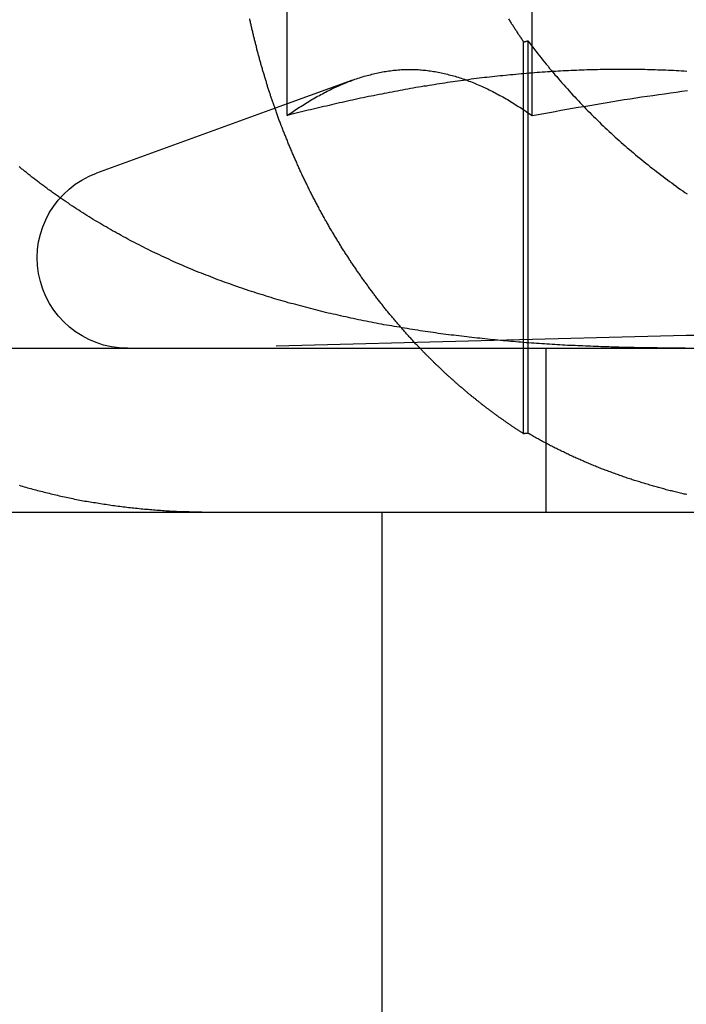
# Model space of a CAD drawing. Extents: x 807 to 952, y 357 to 723.
# Drawn here: x 918 to 922, y 649 to 655 of the extents above; entities that cross this region are included whole.
import ezdxf

# ---------------------------------------------------------------- set-up
doc = ezdxf.new("R2010")
doc.units = 0
doc.header["$LTSCALE"] = 10
doc.linetypes.add('VERDECKT', pattern=[0.375, 0.25, -0.125])
doc.layers.get('0').update_dxf_attribs({"linetype": 'CONTINUOUS'})
doc.layers.add('STEMPEL', color=3, linetype='CONTINUOUS')

# ---------------------------------------------------------------- blocks, each defined once
blk = doc.blocks.new('A$C51FDF5DD')
at = {"extrusion": (0, 1, -2e-16)}
for p, q in [((821.1495, 157.2486), (821.1495, 162.2234)), ((821.1495, 157.3202), (819.9881, 156.8975)), ((708.2643, 155.8306), (853.2643, 155.8306)), ((708.2643, 154.8306), (853.2643, 154.8306)), ((821.7263, 154.8306), (821.7263, 139.8306))]:
    blk.add_line(p, q, dxfattribs=at)
at = {"color": 1, "linetype": 'VERDECKT', "extrusion": (0, 1, -2e-16)}
for p, q in [((822.6438, 157.2486), (822.6438, 162.2234)), ((822.5913, 155.309), (822.5913, 157.6979)), ((822.6182, 155.312), (822.6182, 157.7047)), ((821.5481, 157.4652), (821.1495, 157.3202)), ((823.583, 155.9081), (820.6263, 155.8306)), ((828.9489, 155.9081), (823.583, 155.9081)), ((822.7263, 155.8306), (822.7263, 154.8306))]:
    blk.add_line(p, q, dxfattribs=at)
at = {"color": 1}
for points in [[(822.5, 157.838, 0), (822.503, 157.833, 0), (822.506, 157.828, 0), (822.509, 157.823, 0), (822.512, 157.818, 0), (822.515, 157.813, 0), (822.518, 157.808, 0), (822.522, 157.804, 0), (822.525, 157.799, 0), (822.528, 157.794, 0), (822.531, 157.789, 0), (822.534, 157.784, 0), (822.537, 157.779, 0), (822.54, 157.774, 0), (822.544, 157.77, 0), (822.547, 157.765, 0), (822.55, 157.76, 0), (822.553, 157.755, 0), (822.556, 157.75, 0), (822.559, 157.746, 0), (822.563, 157.741, 0), (822.566, 157.736, 0), (822.569, 157.731, 0), (822.572, 157.726, 0), (822.575, 157.722, 0), (822.578, 157.717, 0), (822.582, 157.712, 0), (822.585, 157.707, 0), (822.588, 157.703, 0), (822.591, 157.698, 0)], [(822.591, 157.698, 0), (822.591, 157.698, 0), (822.592, 157.698, 0), (822.592, 157.698, 0), (822.592, 157.698, 0), (822.592, 157.698, 0), (822.593, 157.698, 0), (822.593, 157.698, 0), (822.593, 157.698, 0), (822.593, 157.698, 0), (822.593, 157.698, 0), (822.594, 157.698, 0), (822.594, 157.699, 0), (822.594, 157.699, 0), (822.594, 157.699, 0), (822.594, 157.699, 0), (822.595, 157.699, 0), (822.595, 157.699, 0), (822.595, 157.699, 0), (822.595, 157.699, 0), (822.596, 157.699, 0), (822.596, 157.699, 0), (822.596, 157.699, 0), (822.596, 157.699, 0), (822.596, 157.699, 0), (822.597, 157.699, 0), (822.597, 157.699, 0), (822.597, 157.699, 0), (822.597, 157.699, 0), (822.597, 157.699, 0), (822.598, 157.7, 0), (822.598, 157.7, 0), (822.598, 157.7, 0), (822.598, 157.7, 0), (822.598, 157.7, 0), (822.599, 157.7, 0), (822.599, 157.7, 0), (822.599, 157.7, 0), (822.599, 157.7, 0), (822.6, 157.7, 0), (822.6, 157.7, 0), (822.6, 157.7, 0), (822.6, 157.7, 0), (822.6, 157.7, 0), (822.601, 157.7, 0), (822.601, 157.7, 0), (822.601, 157.7, 0), (822.601, 157.7, 0), (822.601, 157.7, 0), (822.602, 157.701, 0), (822.602, 157.701, 0), (822.602, 157.701, 0), (822.602, 157.701, 0), (822.603, 157.701, 0), (822.603, 157.701, 0), (822.603, 157.701, 0), (822.603, 157.701, 0), (822.603, 157.701, 0), (822.604, 157.701, 0), (822.604, 157.701, 0), (822.604, 157.701, 0), (822.604, 157.701, 0), (822.604, 157.701, 0), (822.605, 157.701, 0), (822.605, 157.701, 0), (822.605, 157.701, 0), (822.605, 157.701, 0), (822.605, 157.701, 0), (822.606, 157.702, 0), (822.606, 157.702, 0), (822.606, 157.702, 0), (822.606, 157.702, 0), (822.607, 157.702, 0), (822.607, 157.702, 0), (822.607, 157.702, 0), (822.607, 157.702, 0), (822.607, 157.702, 0), (822.608, 157.702, 0), (822.608, 157.702, 0), (822.608, 157.702, 0), (822.608, 157.702, 0), (822.608, 157.702, 0), (822.609, 157.702, 0), (822.609, 157.702, 0), (822.609, 157.702, 0), (822.609, 157.702, 0), (822.61, 157.703, 0), (822.61, 157.703, 0), (822.61, 157.703, 0), (822.61, 157.703, 0), (822.61, 157.703, 0), (822.611, 157.703, 0), (822.611, 157.703, 0), (822.611, 157.703, 0), (822.611, 157.703, 0), (822.611, 157.703, 0), (822.612, 157.703, 0), (822.612, 157.703, 0), (822.612, 157.703, 0), (822.612, 157.703, 0), (822.613, 157.703, 0), (822.613, 157.703, 0), (822.613, 157.703, 0), (822.613, 157.703, 0), (822.613, 157.703, 0), (822.614, 157.704, 0), (822.614, 157.704, 0), (822.614, 157.704, 0), (822.614, 157.704, 0), (822.614, 157.704, 0), (822.615, 157.704, 0), (822.615, 157.704, 0), (822.615, 157.704, 0), (822.615, 157.704, 0), (822.615, 157.704, 0), (822.616, 157.704, 0), (822.616, 157.704, 0), (822.616, 157.704, 0), (822.616, 157.704, 0), (822.617, 157.704, 0), (822.617, 157.704, 0), (822.617, 157.704, 0), (822.617, 157.704, 0), (822.617, 157.704, 0), (822.618, 157.705, 0), (822.618, 157.705, 0), (822.618, 157.705, 0), (822.618, 157.705, 0)], [(822.618, 157.705, 0), (822.628, 157.692, 0), (822.638, 157.678, 0), (822.648, 157.665, 0), (822.658, 157.652, 0), (822.668, 157.639, 0), (822.678, 157.626, 0), (822.688, 157.613, 0), (822.698, 157.6, 0), (822.709, 157.587, 0), (822.719, 157.575, 0), (822.729, 157.562, 0), (822.74, 157.549, 0), (822.75, 157.536, 0), (822.761, 157.524, 0), (822.771, 157.511, 0), (822.782, 157.498, 0), (822.793, 157.486, 0), (822.804, 157.473, 0), (822.814, 157.461, 0), (822.825, 157.448, 0), (822.836, 157.436, 0), (822.847, 157.423, 0), (822.858, 157.411, 0), (822.869, 157.399, 0), (822.88, 157.387, 0), (822.891, 157.374, 0), (822.903, 157.362, 0), (822.914, 157.35, 0), (822.925, 157.338, 0), (822.937, 157.326, 0), (822.948, 157.314, 0), (822.96, 157.302, 0), (822.971, 157.29, 0), (822.983, 157.278, 0), (822.994, 157.267, 0), (823.006, 157.255, 0), (823.018, 157.243, 0), (823.029, 157.232, 0), (823.041, 157.22, 0), (823.053, 157.209, 0), (823.065, 157.197, 0), (823.077, 157.186, 0), (823.089, 157.174, 0), (823.101, 157.163, 0), (823.113, 157.152, 0), (823.125, 157.141, 0), (823.137, 157.129, 0), (823.149, 157.118, 0), (823.161, 157.107, 0), (823.174, 157.096, 0), (823.186, 157.085, 0), (823.198, 157.074, 0), (823.211, 157.064, 0), (823.223, 157.053, 0), (823.236, 157.042, 0), (823.248, 157.031, 0), (823.261, 157.021, 0), (823.273, 157.01, 0), (823.286, 157, 0), (823.299, 156.989, 0), (823.311, 156.979, 0), (823.324, 156.968, 0), (823.337, 156.958, 0), (823.35, 156.948, 0), (823.363, 156.937, 0), (823.376, 156.927, 0), (823.389, 156.917, 0), (823.402, 156.907, 0), (823.415, 156.897, 0), (823.428, 156.887, 0), (823.441, 156.877, 0), (823.454, 156.867, 0), (823.468, 156.857, 0), (823.481, 156.847, 0), (823.494, 156.838, 0), (823.508, 156.828, 0), (823.521, 156.818, 0), (823.534, 156.809, 0), (823.548, 156.799, 0), (823.562, 156.79, 0), (823.575, 156.78, 0), (823.589, 156.771, 0)], [(823.586, 157.518, 0), (823.57, 157.519, 0), (823.554, 157.52, 0), (823.538, 157.521, 0), (823.522, 157.522, 0), (823.506, 157.523, 0), (823.49, 157.523, 0), (823.474, 157.524, 0), (823.458, 157.525, 0), (823.442, 157.525, 0), (823.426, 157.526, 0), (823.41, 157.526, 0), (823.394, 157.527, 0), (823.378, 157.527, 0), (823.362, 157.528, 0), (823.346, 157.528, 0), (823.33, 157.529, 0), (823.314, 157.529, 0), (823.298, 157.529, 0), (823.282, 157.529, 0), (823.266, 157.53, 0), (823.25, 157.53, 0), (823.234, 157.53, 0), (823.218, 157.53, 0), (823.202, 157.53, 0), (823.186, 157.53, 0), (823.17, 157.53, 0), (823.154, 157.53, 0), (823.138, 157.53, 0), (823.122, 157.53, 0), (823.106, 157.53, 0), (823.09, 157.529, 0), (823.074, 157.529, 0), (823.058, 157.529, 0), (823.042, 157.528, 0), (823.026, 157.528, 0), (823.01, 157.528, 0), (822.993, 157.527, 0), (822.977, 157.527, 0), (822.961, 157.526, 0), (822.945, 157.526, 0), (822.929, 157.525, 0), (822.913, 157.524, 0), (822.897, 157.524, 0), (822.881, 157.523, 0), (822.865, 157.522, 0), (822.849, 157.522, 0), (822.833, 157.521, 0), (822.817, 157.52, 0), (822.801, 157.519, 0), (822.785, 157.518, 0), (822.769, 157.517, 0), (822.753, 157.516, 0), (822.737, 157.515, 0), (822.721, 157.514, 0), (822.705, 157.513, 0), (822.689, 157.512, 0), (822.673, 157.511, 0), (822.657, 157.509, 0), (822.641, 157.508, 0), (822.625, 157.507, 0), (822.609, 157.506, 0), (822.593, 157.504, 0), (822.577, 157.503, 0), (822.561, 157.501, 0), (822.544, 157.5, 0), (822.528, 157.498, 0), (822.512, 157.497, 0), (822.496, 157.495, 0), (822.48, 157.494, 0), (822.464, 157.492, 0), (822.448, 157.49, 0), (822.432, 157.489, 0), (822.416, 157.487, 0), (822.4, 157.485, 0), (822.384, 157.483, 0), (822.368, 157.481, 0), (822.352, 157.48, 0), (822.336, 157.478, 0), (822.32, 157.476, 0), (822.304, 157.474, 0), (822.288, 157.472, 0), (822.272, 157.47, 0), (822.256, 157.467, 0), (822.24, 157.465, 0), (822.224, 157.463, 0), (822.207, 157.461, 0), (822.191, 157.459, 0), (822.175, 157.457, 0), (822.159, 157.454, 0), (822.143, 157.452, 0), (822.127, 157.45, 0), (822.111, 157.447, 0), (822.095, 157.445, 0), (822.079, 157.442, 0), (822.063, 157.44, 0), (822.047, 157.437, 0), (822.031, 157.435, 0), (822.015, 157.432, 0), (821.999, 157.429, 0), (821.983, 157.427, 0), (821.967, 157.424, 0), (821.95, 157.421, 0), (821.934, 157.419, 0), (821.918, 157.416, 0), (821.902, 157.413, 0), (821.886, 157.41, 0), (821.87, 157.407, 0), (821.854, 157.404, 0), (821.838, 157.401, 0), (821.822, 157.398, 0), (821.806, 157.395, 0), (821.79, 157.392, 0), (821.774, 157.389, 0), (821.758, 157.386, 0), (821.742, 157.383, 0), (821.726, 157.38, 0), (821.71, 157.377, 0), (821.693, 157.374, 0), (821.677, 157.37, 0), (821.661, 157.367, 0), (821.645, 157.364, 0), (821.629, 157.36, 0), (821.613, 157.357, 0), (821.597, 157.354, 0), (821.581, 157.35, 0), (821.565, 157.347, 0), (821.549, 157.343, 0), (821.533, 157.34, 0), (821.517, 157.336, 0), (821.501, 157.333, 0), (821.485, 157.329, 0), (821.469, 157.326, 0), (821.453, 157.322, 0), (821.437, 157.318, 0), (821.421, 157.315, 0), (821.405, 157.311, 0), (821.389, 157.307, 0), (821.373, 157.304, 0), (821.357, 157.3, 0), (821.341, 157.296, 0), (821.325, 157.292, 0), (821.309, 157.288, 0), (821.293, 157.284, 0), (821.277, 157.281, 0), (821.261, 157.277, 0), (821.245, 157.273, 0), (821.229, 157.269, 0), (821.213, 157.265, 0), (821.197, 157.261, 0), (821.181, 157.257, 0), (821.165, 157.253, 0), (821.149, 157.249, 0)], [(821.149, 157.249, 0), (821.159, 157.255, 0), (821.168, 157.262, 0), (821.178, 157.268, 0), (821.187, 157.274, 0), (821.196, 157.281, 0), (821.206, 157.287, 0), (821.215, 157.293, 0), (821.225, 157.299, 0), (821.234, 157.305, 0), (821.243, 157.311, 0), (821.253, 157.317, 0), (821.262, 157.323, 0), (821.272, 157.329, 0), (821.281, 157.334, 0), (821.29, 157.34, 0), (821.3, 157.346, 0), (821.309, 157.351, 0), (821.319, 157.356, 0), (821.328, 157.362, 0), (821.337, 157.367, 0), (821.347, 157.372, 0), (821.356, 157.377, 0), (821.366, 157.382, 0), (821.375, 157.387, 0), (821.384, 157.392, 0), (821.394, 157.397, 0), (821.403, 157.402, 0), (821.413, 157.406, 0), (821.422, 157.411, 0), (821.431, 157.415, 0), (821.441, 157.42, 0), (821.45, 157.424, 0), (821.46, 157.428, 0), (821.469, 157.433, 0), (821.478, 157.437, 0), (821.488, 157.441, 0), (821.497, 157.445, 0), (821.507, 157.448, 0), (821.516, 157.452, 0), (821.525, 157.456, 0), (821.535, 157.459, 0), (821.544, 157.463, 0), (821.554, 157.466, 0), (821.563, 157.47, 0), (821.572, 157.473, 0), (821.582, 157.476, 0), (821.591, 157.479, 0), (821.601, 157.482, 0), (821.61, 157.485, 0), (821.619, 157.488, 0), (821.629, 157.491, 0), (821.638, 157.493, 0), (821.648, 157.496, 0), (821.657, 157.498, 0), (821.666, 157.501, 0), (821.676, 157.503, 0), (821.685, 157.505, 0), (821.695, 157.507, 0), (821.704, 157.51, 0), (821.713, 157.511, 0), (821.723, 157.513, 0), (821.732, 157.515, 0), (821.742, 157.517, 0), (821.751, 157.518, 0), (821.76, 157.52, 0), (821.77, 157.521, 0), (821.779, 157.522, 0), (821.789, 157.524, 0), (821.798, 157.525, 0), (821.807, 157.526, 0), (821.817, 157.526, 0), (821.826, 157.527, 0), (821.836, 157.528, 0), (821.845, 157.529, 0), (821.854, 157.529, 0), (821.864, 157.529, 0), (821.873, 157.53, 0), (821.883, 157.53, 0), (821.892, 157.53, 0), (821.901, 157.53, 0), (821.911, 157.53, 0), (821.92, 157.53, 0), (821.93, 157.529, 0), (821.939, 157.529, 0), (821.948, 157.529, 0), (821.958, 157.528, 0), (821.967, 157.527, 0), (821.977, 157.526, 0), (821.986, 157.526, 0), (821.995, 157.525, 0), (822.005, 157.524, 0), (822.014, 157.522, 0), (822.024, 157.521, 0), (822.033, 157.52, 0), (822.042, 157.518, 0), (822.052, 157.517, 0), (822.061, 157.515, 0), (822.07, 157.513, 0), (822.08, 157.511, 0), (822.089, 157.51, 0), (822.099, 157.507, 0), (822.108, 157.505, 0), (822.117, 157.503, 0), (822.127, 157.501, 0), (822.136, 157.498, 0), (822.146, 157.496, 0), (822.155, 157.493, 0), (822.164, 157.491, 0), (822.174, 157.488, 0), (822.183, 157.485, 0), (822.193, 157.482, 0), (822.202, 157.479, 0), (822.211, 157.476, 0), (822.221, 157.473, 0), (822.23, 157.47, 0), (822.24, 157.466, 0), (822.249, 157.463, 0), (822.258, 157.459, 0), (822.268, 157.456, 0), (822.277, 157.452, 0), (822.287, 157.448, 0), (822.296, 157.445, 0), (822.305, 157.441, 0), (822.315, 157.437, 0), (822.324, 157.433, 0), (822.334, 157.428, 0), (822.343, 157.424, 0), (822.352, 157.42, 0), (822.362, 157.415, 0), (822.371, 157.411, 0), (822.381, 157.406, 0), (822.39, 157.402, 0), (822.399, 157.397, 0), (822.409, 157.392, 0), (822.418, 157.387, 0), (822.428, 157.382, 0), (822.437, 157.377, 0), (822.446, 157.372, 0), (822.456, 157.367, 0), (822.465, 157.362, 0), (822.475, 157.356, 0), (822.484, 157.351, 0), (822.493, 157.346, 0), (822.503, 157.34, 0), (822.512, 157.334, 0), (822.522, 157.329, 0), (822.531, 157.323, 0), (822.54, 157.317, 0), (822.55, 157.311, 0), (822.559, 157.305, 0), (822.569, 157.299, 0), (822.578, 157.293, 0), (822.587, 157.287, 0), (822.597, 157.281, 0), (822.606, 157.274, 0), (822.616, 157.268, 0), (822.625, 157.262, 0), (822.634, 157.255, 0), (822.644, 157.249, 0)], [(821.149, 157.249, 0), (821.159, 157.255, 0), (821.168, 157.262, 0), (821.178, 157.268, 0), (821.187, 157.274, 0), (821.196, 157.281, 0), (821.206, 157.287, 0), (821.215, 157.293, 0), (821.225, 157.299, 0), (821.234, 157.305, 0), (821.243, 157.311, 0), (821.253, 157.317, 0), (821.262, 157.323, 0), (821.272, 157.329, 0), (821.281, 157.334, 0), (821.29, 157.34, 0), (821.3, 157.346, 0), (821.309, 157.351, 0), (821.319, 157.356, 0), (821.328, 157.362, 0), (821.337, 157.367, 0), (821.347, 157.372, 0), (821.356, 157.377, 0), (821.366, 157.382, 0), (821.375, 157.387, 0), (821.384, 157.392, 0), (821.394, 157.397, 0), (821.403, 157.402, 0), (821.413, 157.406, 0), (821.422, 157.411, 0), (821.431, 157.415, 0), (821.441, 157.42, 0), (821.45, 157.424, 0), (821.46, 157.428, 0), (821.469, 157.433, 0), (821.478, 157.437, 0), (821.488, 157.441, 0), (821.497, 157.445, 0), (821.507, 157.448, 0), (821.516, 157.452, 0), (821.525, 157.456, 0), (821.535, 157.459, 0), (821.544, 157.463, 0), (821.554, 157.466, 0), (821.563, 157.47, 0), (821.572, 157.473, 0), (821.582, 157.476, 0), (821.591, 157.479, 0), (821.601, 157.482, 0), (821.61, 157.485, 0), (821.619, 157.488, 0), (821.629, 157.491, 0), (821.638, 157.493, 0), (821.648, 157.496, 0), (821.657, 157.498, 0), (821.666, 157.501, 0), (821.676, 157.503, 0), (821.685, 157.505, 0), (821.695, 157.507, 0), (821.704, 157.51, 0), (821.713, 157.511, 0), (821.723, 157.513, 0), (821.732, 157.515, 0), (821.742, 157.517, 0), (821.751, 157.518, 0), (821.76, 157.52, 0), (821.77, 157.521, 0), (821.779, 157.522, 0), (821.789, 157.524, 0), (821.798, 157.525, 0), (821.807, 157.526, 0), (821.817, 157.526, 0), (821.826, 157.527, 0), (821.836, 157.528, 0), (821.845, 157.529, 0), (821.854, 157.529, 0), (821.864, 157.529, 0), (821.873, 157.53, 0), (821.883, 157.53, 0), (821.892, 157.53, 0), (821.901, 157.53, 0), (821.911, 157.53, 0), (821.92, 157.53, 0), (821.93, 157.529, 0), (821.939, 157.529, 0), (821.948, 157.529, 0), (821.958, 157.528, 0), (821.967, 157.527, 0), (821.977, 157.526, 0), (821.986, 157.526, 0), (821.995, 157.525, 0), (822.005, 157.524, 0), (822.014, 157.522, 0), (822.024, 157.521, 0), (822.033, 157.52, 0), (822.042, 157.518, 0), (822.052, 157.517, 0), (822.061, 157.515, 0), (822.07, 157.513, 0), (822.08, 157.511, 0), (822.089, 157.51, 0), (822.099, 157.507, 0), (822.108, 157.505, 0), (822.117, 157.503, 0), (822.127, 157.501, 0), (822.136, 157.498, 0), (822.146, 157.496, 0), (822.155, 157.493, 0), (822.164, 157.491, 0), (822.174, 157.488, 0), (822.183, 157.485, 0), (822.193, 157.482, 0), (822.202, 157.479, 0), (822.211, 157.476, 0), (822.221, 157.473, 0), (822.23, 157.47, 0), (822.24, 157.466, 0), (822.249, 157.463, 0), (822.258, 157.459, 0), (822.268, 157.456, 0), (822.277, 157.452, 0), (822.287, 157.448, 0), (822.296, 157.445, 0), (822.305, 157.441, 0), (822.315, 157.437, 0), (822.324, 157.433, 0), (822.334, 157.428, 0), (822.343, 157.424, 0), (822.352, 157.42, 0), (822.362, 157.415, 0), (822.371, 157.411, 0), (822.381, 157.406, 0), (822.39, 157.402, 0), (822.399, 157.397, 0), (822.409, 157.392, 0), (822.418, 157.387, 0), (822.428, 157.382, 0), (822.437, 157.377, 0), (822.446, 157.372, 0), (822.456, 157.367, 0), (822.465, 157.362, 0), (822.475, 157.356, 0), (822.484, 157.351, 0), (822.493, 157.346, 0), (822.503, 157.34, 0), (822.512, 157.334, 0), (822.522, 157.329, 0), (822.531, 157.323, 0), (822.54, 157.317, 0), (822.55, 157.311, 0), (822.559, 157.305, 0), (822.569, 157.299, 0), (822.578, 157.293, 0), (822.587, 157.287, 0), (822.597, 157.281, 0), (822.606, 157.274, 0), (822.616, 157.268, 0), (822.625, 157.262, 0), (822.634, 157.255, 0), (822.644, 157.249, 0)], [(822.644, 157.249, 0), (822.679, 157.255, 0), (822.714, 157.262, 0), (822.749, 157.268, 0), (822.784, 157.274, 0), (822.819, 157.281, 0), (822.854, 157.287, 0), (822.889, 157.293, 0), (822.924, 157.299, 0), (822.959, 157.305, 0), (822.995, 157.311, 0), (823.03, 157.317, 0), (823.065, 157.323, 0), (823.1, 157.329, 0), (823.135, 157.334, 0), (823.17, 157.34, 0), (823.205, 157.346, 0), (823.24, 157.351, 0), (823.275, 157.356, 0), (823.31, 157.362, 0), (823.345, 157.367, 0), (823.38, 157.372, 0), (823.415, 157.377, 0), (823.45, 157.382, 0), (823.486, 157.387, 0), (823.521, 157.392, 0), (823.556, 157.397, 0), (823.591, 157.402, 0)], [(822.644, 157.249, 0), (822.679, 157.255, 0), (822.714, 157.262, 0), (822.749, 157.268, 0), (822.784, 157.274, 0), (822.819, 157.281, 0), (822.854, 157.287, 0), (822.889, 157.293, 0), (822.924, 157.299, 0), (822.959, 157.305, 0), (822.995, 157.311, 0), (823.03, 157.317, 0), (823.065, 157.323, 0), (823.1, 157.329, 0), (823.135, 157.334, 0), (823.17, 157.34, 0), (823.205, 157.346, 0), (823.24, 157.351, 0), (823.275, 157.356, 0), (823.31, 157.362, 0), (823.345, 157.367, 0), (823.38, 157.372, 0), (823.415, 157.377, 0), (823.45, 157.382, 0), (823.486, 157.387, 0), (823.521, 157.392, 0), (823.556, 157.397, 0), (823.591, 157.402, 0)], [(821.946, 155.845, 0), (821.942, 155.849, 0), (821.937, 155.854, 0), (821.933, 155.858, 0), (821.929, 155.863, 0), (821.924, 155.868, 0), (821.92, 155.872, 0), (821.916, 155.877, 0), (821.911, 155.882, 0), (821.907, 155.886, 0), (821.903, 155.891, 0), (821.898, 155.896, 0), (821.894, 155.9, 0), (821.89, 155.905, 0), (821.886, 155.91, 0), (821.882, 155.914, 0), (821.877, 155.919, 0), (821.873, 155.924, 0), (821.869, 155.929, 0), (821.865, 155.933, 0), (821.861, 155.938, 0), (821.856, 155.943, 0), (821.852, 155.947, 0), (821.848, 155.952, 0), (821.844, 155.957, 0), (821.84, 155.961, 0), (821.836, 155.966, 0), (821.832, 155.971, 0), (821.828, 155.976, 0), (821.824, 155.98, 0), (821.82, 155.985, 0), (821.816, 155.99, 0), (821.812, 155.994, 0), (821.808, 155.999, 0), (821.804, 156.004, 0), (821.8, 156.009, 0), (821.796, 156.013, 0), (821.792, 156.018, 0), (821.788, 156.023, 0), (821.784, 156.028, 0), (821.78, 156.032, 0), (821.776, 156.037, 0), (821.772, 156.042, 0), (821.768, 156.047, 0), (821.764, 156.052, 0), (821.76, 156.056, 0), (821.756, 156.061, 0), (821.752, 156.066, 0), (821.748, 156.071, 0), (821.744, 156.076, 0), (821.74, 156.081, 0), (821.736, 156.086, 0), (821.733, 156.091, 0), (821.729, 156.096, 0), (821.725, 156.101, 0), (821.721, 156.106, 0), (821.717, 156.111, 0), (821.713, 156.116, 0), (821.709, 156.121, 0), (821.705, 156.126, 0), (821.701, 156.131, 0), (821.697, 156.136, 0), (821.693, 156.142, 0), (821.689, 156.147, 0), (821.685, 156.152, 0), (821.681, 156.157, 0), (821.678, 156.162, 0), (821.674, 156.167, 0), (821.67, 156.173, 0), (821.666, 156.178, 0), (821.662, 156.183, 0), (821.658, 156.188, 0), (821.654, 156.193, 0), (821.65, 156.199, 0), (821.646, 156.204, 0), (821.642, 156.209, 0), (821.639, 156.215, 0), (821.635, 156.22, 0), (821.631, 156.225, 0), (821.627, 156.231, 0), (821.623, 156.236, 0), (821.619, 156.241, 0), (821.615, 156.247, 0), (821.612, 156.252, 0), (821.608, 156.258, 0), (821.604, 156.263, 0), (821.6, 156.268, 0), (821.596, 156.274, 0), (821.592, 156.279, 0), (821.589, 156.285, 0), (821.585, 156.29, 0), (821.581, 156.296, 0), (821.577, 156.301, 0), (821.573, 156.307, 0), (821.57, 156.312, 0), (821.566, 156.318, 0), (821.562, 156.324, 0), (821.558, 156.329, 0), (821.554, 156.335, 0), (821.551, 156.34, 0), (821.547, 156.346, 0), (821.543, 156.351, 0), (821.539, 156.357, 0), (821.536, 156.363, 0), (821.532, 156.368, 0), (821.528, 156.374, 0), (821.525, 156.38, 0), (821.521, 156.385, 0), (821.517, 156.391, 0), (821.513, 156.397, 0), (821.51, 156.402, 0), (821.506, 156.408, 0), (821.502, 156.414, 0), (821.499, 156.42, 0), (821.495, 156.425, 0), (821.491, 156.431, 0), (821.488, 156.437, 0), (821.484, 156.443, 0), (821.48, 156.449, 0), (821.477, 156.454, 0), (821.473, 156.46, 0), (821.469, 156.466, 0), (821.466, 156.472, 0), (821.462, 156.478, 0), (821.459, 156.484, 0), (821.455, 156.489, 0), (821.452, 156.495, 0), (821.448, 156.501, 0), (821.444, 156.507, 0), (821.441, 156.513, 0), (821.437, 156.519, 0), (821.434, 156.525, 0), (821.43, 156.531, 0), (821.427, 156.537, 0), (821.423, 156.543, 0), (821.42, 156.548, 0), (821.416, 156.554, 0), (821.413, 156.56, 0), (821.409, 156.566, 0), (821.406, 156.572, 0), (821.402, 156.578, 0), (821.399, 156.584, 0), (821.395, 156.59, 0), (821.392, 156.596, 0), (821.389, 156.602, 0), (821.385, 156.608, 0), (821.382, 156.614, 0), (821.378, 156.621, 0), (821.375, 156.627, 0), (821.372, 156.633, 0), (821.368, 156.639, 0), (821.365, 156.645, 0), (821.362, 156.651, 0), (821.358, 156.657, 0), (821.355, 156.663, 0), (821.352, 156.669, 0), (821.348, 156.675, 0), (821.345, 156.681, 0), (821.342, 156.688, 0), (821.338, 156.694, 0), (821.335, 156.7, 0), (821.332, 156.706, 0), (821.329, 156.712, 0), (821.325, 156.718, 0), (821.322, 156.724, 0), (821.319, 156.731, 0), (821.316, 156.737, 0), (821.313, 156.743, 0), (821.309, 156.749, 0), (821.306, 156.755, 0), (821.303, 156.761, 0), (821.3, 156.768, 0), (821.297, 156.774, 0), (821.294, 156.78, 0), (821.291, 156.786, 0), (821.287, 156.793, 0), (821.284, 156.799, 0), (821.281, 156.805, 0), (821.278, 156.811, 0), (821.275, 156.817, 0), (821.272, 156.824, 0), (821.269, 156.83, 0), (821.266, 156.836, 0), (821.263, 156.842, 0), (821.26, 156.849, 0), (821.257, 156.855, 0), (821.254, 156.861, 0), (821.251, 156.867, 0), (821.248, 156.874, 0), (821.245, 156.88, 0), (821.242, 156.886, 0), (821.239, 156.892, 0), (821.236, 156.899, 0), (821.233, 156.905, 0), (821.23, 156.911, 0), (821.228, 156.918, 0), (821.225, 156.924, 0), (821.222, 156.93, 0), (821.219, 156.936, 0), (821.216, 156.943, 0), (821.213, 156.949, 0), (821.211, 156.955, 0), (821.208, 156.962, 0), (821.205, 156.968, 0), (821.202, 156.974, 0), (821.199, 156.98, 0), (821.197, 156.987, 0), (821.194, 156.993, 0), (821.191, 156.999, 0), (821.188, 157.006, 0), (821.186, 157.012, 0), (821.183, 157.018, 0), (821.18, 157.024, 0), (821.178, 157.031, 0), (821.175, 157.037, 0), (821.172, 157.043, 0), (821.17, 157.05, 0), (821.167, 157.056, 0), (821.164, 157.062, 0), (821.162, 157.069, 0), (821.159, 157.075, 0), (821.156, 157.081, 0), (821.154, 157.087, 0), (821.151, 157.094, 0), (821.149, 157.1, 0), (821.146, 157.106, 0), (821.144, 157.112, 0), (821.141, 157.119, 0), (821.139, 157.125, 0), (821.136, 157.131, 0), (821.134, 157.138, 0), (821.131, 157.144, 0), (821.129, 157.15, 0), (821.126, 157.156, 0), (821.124, 157.163, 0), (821.121, 157.169, 0), (821.119, 157.175, 0), (821.117, 157.181, 0), (821.114, 157.188, 0), (821.112, 157.194, 0), (821.109, 157.2, 0), (821.107, 157.206, 0), (821.105, 157.213, 0), (821.102, 157.219, 0), (821.1, 157.225, 0), (821.098, 157.231, 0), (821.096, 157.237, 0), (821.093, 157.244, 0), (821.091, 157.25, 0), (821.089, 157.256, 0), (821.086, 157.262, 0), (821.084, 157.268, 0), (821.082, 157.275, 0), (821.08, 157.281, 0), (821.078, 157.287, 0), (821.075, 157.293, 0)], [(823.576, 155.831, 0), (823.56, 155.831, 0), (823.545, 155.831, 0), (823.529, 155.831, 0), (823.514, 155.831, 0), (823.498, 155.831, 0), (823.483, 155.831, 0), (823.468, 155.831, 0), (823.452, 155.831, 0), (823.437, 155.831, 0), (823.421, 155.831, 0), (823.406, 155.832, 0), (823.39, 155.832, 0), (823.375, 155.832, 0), (823.359, 155.832, 0), (823.344, 155.832, 0), (823.328, 155.833, 0), (823.312, 155.833, 0), (823.297, 155.833, 0), (823.281, 155.833, 0), (823.266, 155.834, 0), (823.25, 155.834, 0), (823.235, 155.834, 0), (823.219, 155.835, 0), (823.203, 155.835, 0), (823.188, 155.835, 0), (823.172, 155.836, 0), (823.157, 155.836, 0), (823.141, 155.837, 0), (823.125, 155.837, 0), (823.11, 155.838, 0), (823.094, 155.838, 0), (823.079, 155.839, 0), (823.063, 155.839, 0), (823.047, 155.84, 0), (823.032, 155.84, 0), (823.016, 155.841, 0), (823, 155.842, 0), (822.985, 155.842, 0), (822.969, 155.843, 0), (822.953, 155.844, 0), (822.938, 155.844, 0), (822.922, 155.845, 0), (822.906, 155.846, 0), (822.891, 155.847, 0), (822.875, 155.847, 0), (822.859, 155.848, 0), (822.843, 155.849, 0), (822.828, 155.85, 0), (822.812, 155.851, 0), (822.796, 155.852, 0), (822.781, 155.853, 0), (822.765, 155.854, 0), (822.749, 155.855, 0), (822.733, 155.856, 0), (822.718, 155.857, 0), (822.702, 155.858, 0), (822.686, 155.859, 0), (822.67, 155.86, 0), (822.655, 155.861, 0), (822.639, 155.862, 0), (822.623, 155.863, 0), (822.607, 155.864, 0), (822.592, 155.866, 0), (822.576, 155.867, 0), (822.56, 155.868, 0), (822.544, 155.87, 0), (822.529, 155.871, 0), (822.513, 155.872, 0), (822.497, 155.874, 0), (822.481, 155.875, 0), (822.466, 155.876, 0), (822.45, 155.878, 0), (822.434, 155.879, 0), (822.418, 155.881, 0), (822.402, 155.882, 0), (822.387, 155.884, 0), (822.371, 155.886, 0), (822.355, 155.887, 0), (822.339, 155.889, 0), (822.324, 155.891, 0), (822.308, 155.892, 0), (822.292, 155.894, 0), (822.276, 155.896, 0), (822.26, 155.898, 0), (822.245, 155.899, 0), (822.229, 155.901, 0), (822.213, 155.903, 0), (822.197, 155.905, 0), (822.181, 155.907, 0), (822.166, 155.909, 0), (822.15, 155.911, 0), (822.134, 155.913, 0), (822.118, 155.915, 0), (822.103, 155.917, 0), (822.087, 155.919, 0), (822.071, 155.921, 0), (822.055, 155.924, 0), (822.039, 155.926, 0), (822.024, 155.928, 0), (822.008, 155.93, 0), (821.992, 155.933, 0), (821.976, 155.935, 0), (821.961, 155.937, 0), (821.945, 155.94, 0), (821.929, 155.942, 0), (821.913, 155.945, 0), (821.898, 155.947, 0), (821.882, 155.95, 0), (821.866, 155.952, 0), (821.85, 155.955, 0), (821.834, 155.958, 0), (821.819, 155.96, 0), (821.803, 155.963, 0), (821.787, 155.966, 0), (821.772, 155.968, 0), (821.756, 155.971, 0), (821.74, 155.974, 0), (821.725, 155.977, 0), (821.709, 155.98, 0), (821.693, 155.983, 0), (821.678, 155.986, 0), (821.662, 155.989, 0), (821.647, 155.992, 0), (821.631, 155.995, 0), (821.615, 155.998, 0), (821.6, 156.001, 0), (821.584, 156.004, 0), (821.569, 156.008, 0), (821.553, 156.011, 0), (821.538, 156.014, 0), (821.523, 156.017, 0), (821.507, 156.021, 0), (821.492, 156.024, 0), (821.476, 156.028, 0), (821.461, 156.031, 0), (821.445, 156.035, 0), (821.43, 156.038, 0), (821.415, 156.042, 0), (821.399, 156.045, 0), (821.384, 156.049, 0), (821.369, 156.053, 0), (821.354, 156.056, 0), (821.338, 156.06, 0), (821.323, 156.064, 0), (821.308, 156.068, 0), (821.293, 156.072, 0), (821.277, 156.076, 0), (821.262, 156.08, 0), (821.247, 156.084, 0), (821.232, 156.088, 0), (821.217, 156.092, 0), (821.202, 156.096, 0), (821.187, 156.1, 0), (821.172, 156.104, 0), (821.156, 156.108, 0), (821.141, 156.113, 0), (821.126, 156.117, 0), (821.111, 156.121, 0), (821.096, 156.126, 0), (821.081, 156.13, 0), (821.067, 156.134, 0), (821.052, 156.139, 0), (821.037, 156.143, 0), (821.022, 156.148, 0), (821.007, 156.153, 0), (820.992, 156.157, 0), (820.977, 156.162, 0), (820.962, 156.167, 0), (820.948, 156.172, 0), (820.933, 156.176, 0), (820.918, 156.181, 0), (820.903, 156.186, 0), (820.889, 156.191, 0), (820.874, 156.196, 0), (820.859, 156.201, 0), (820.844, 156.206, 0), (820.83, 156.211, 0), (820.815, 156.217, 0), (820.801, 156.222, 0), (820.786, 156.227, 0), (820.771, 156.232, 0), (820.757, 156.238, 0), (820.742, 156.243, 0), (820.728, 156.248, 0), (820.713, 156.254, 0), (820.699, 156.259, 0), (820.684, 156.265, 0), (820.67, 156.271, 0), (820.656, 156.276, 0), (820.641, 156.282, 0), (820.627, 156.288, 0), (820.613, 156.293, 0), (820.598, 156.299, 0), (820.584, 156.305, 0), (820.57, 156.311, 0), (820.555, 156.317, 0), (820.541, 156.323, 0), (820.527, 156.329, 0), (820.513, 156.335, 0), (820.499, 156.341, 0), (820.484, 156.347, 0), (820.47, 156.354, 0), (820.456, 156.36, 0), (820.442, 156.366, 0), (820.428, 156.373, 0), (820.414, 156.379, 0), (820.4, 156.386, 0), (820.386, 156.392, 0), (820.372, 156.399, 0), (820.358, 156.405, 0), (820.344, 156.412, 0), (820.33, 156.419, 0), (820.316, 156.425, 0), (820.302, 156.432, 0), (820.289, 156.439, 0), (820.275, 156.446, 0), (820.261, 156.453, 0), (820.247, 156.46, 0), (820.234, 156.467, 0), (820.22, 156.474, 0), (820.206, 156.481, 0), (820.193, 156.488, 0), (820.179, 156.495, 0), (820.166, 156.503, 0), (820.152, 156.51, 0), (820.139, 156.517, 0), (820.126, 156.525, 0), (820.112, 156.532, 0), (820.099, 156.539, 0), (820.086, 156.547, 0), (820.072, 156.554, 0), (820.059, 156.562, 0), (820.046, 156.57, 0), (820.033, 156.577, 0), (820.02, 156.585, 0), (820.007, 156.593, 0), (819.994, 156.6, 0), (819.981, 156.608, 0), (819.968, 156.616, 0), (819.955, 156.624, 0), (819.942, 156.632, 0), (819.929, 156.64, 0), (819.917, 156.648, 0), (819.904, 156.656, 0), (819.891, 156.664, 0), (819.879, 156.672, 0), (819.866, 156.68, 0), (819.853, 156.689, 0), (819.841, 156.697, 0), (819.828, 156.705, 0), (819.816, 156.714, 0), (819.803, 156.722, 0), (819.791, 156.73, 0), (819.779, 156.739, 0), (819.766, 156.747, 0)], [(822.591, 155.309, 0), (822.588, 155.311, 0), (822.584, 155.314, 0), (822.58, 155.316, 0), (822.577, 155.318, 0), (822.573, 155.321, 0), (822.57, 155.323, 0), (822.566, 155.325, 0), (822.562, 155.328, 0), (822.559, 155.33, 0), (822.555, 155.332, 0), (822.552, 155.335, 0), (822.548, 155.337, 0), (822.544, 155.339, 0), (822.541, 155.342, 0), (822.537, 155.344, 0), (822.534, 155.347, 0), (822.53, 155.349, 0), (822.526, 155.351, 0), (822.523, 155.354, 0), (822.519, 155.356, 0), (822.516, 155.359, 0), (822.512, 155.361, 0), (822.509, 155.364, 0), (822.505, 155.366, 0), (822.501, 155.369, 0), (822.498, 155.371, 0), (822.494, 155.373, 0), (822.491, 155.376, 0), (822.487, 155.378, 0), (822.483, 155.381, 0), (822.48, 155.383, 0), (822.476, 155.386, 0), (822.473, 155.388, 0), (822.469, 155.391, 0), (822.466, 155.393, 0), (822.462, 155.396, 0), (822.458, 155.398, 0), (822.455, 155.401, 0), (822.451, 155.404, 0), (822.448, 155.406, 0), (822.444, 155.409, 0), (822.441, 155.411, 0), (822.437, 155.414, 0), (822.434, 155.416, 0), (822.43, 155.419, 0), (822.426, 155.421, 0), (822.423, 155.424, 0), (822.419, 155.427, 0), (822.416, 155.429, 0), (822.412, 155.432, 0), (822.409, 155.434, 0), (822.405, 155.437, 0), (822.402, 155.44, 0), (822.398, 155.442, 0), (822.395, 155.445, 0), (822.391, 155.447, 0), (822.388, 155.45, 0), (822.384, 155.453, 0), (822.381, 155.455, 0), (822.377, 155.458, 0), (822.374, 155.461, 0), (822.37, 155.463, 0), (822.366, 155.466, 0), (822.363, 155.469, 0), (822.359, 155.471, 0), (822.356, 155.474, 0), (822.352, 155.477, 0), (822.349, 155.48, 0), (822.345, 155.482, 0), (822.342, 155.485, 0), (822.338, 155.488, 0), (822.335, 155.49, 0), (822.332, 155.493, 0), (822.328, 155.496, 0), (822.325, 155.499, 0), (822.321, 155.501, 0), (822.318, 155.504, 0), (822.314, 155.507, 0), (822.311, 155.51, 0), (822.307, 155.512, 0), (822.304, 155.515, 0), (822.3, 155.518, 0), (822.297, 155.521, 0), (822.293, 155.523, 0), (822.29, 155.526, 0), (822.286, 155.529, 0), (822.283, 155.532, 0), (822.28, 155.535, 0), (822.276, 155.537, 0), (822.273, 155.54, 0), (822.269, 155.543, 0), (822.266, 155.546, 0), (822.262, 155.549, 0), (822.259, 155.551, 0), (822.256, 155.554, 0), (822.252, 155.557, 0), (822.249, 155.56, 0), (822.245, 155.563, 0), (822.242, 155.566, 0), (822.239, 155.569, 0), (822.235, 155.571, 0), (822.232, 155.574, 0), (822.228, 155.577, 0), (822.225, 155.58, 0), (822.222, 155.583, 0), (822.218, 155.586, 0), (822.215, 155.589, 0), (822.211, 155.592, 0), (822.208, 155.594, 0), (822.205, 155.597, 0), (822.201, 155.6, 0), (822.198, 155.603, 0), (822.195, 155.606, 0), (822.191, 155.609, 0), (822.188, 155.612, 0), (822.185, 155.615, 0), (822.181, 155.618, 0), (822.178, 155.621, 0), (822.175, 155.624, 0), (822.171, 155.627, 0), (822.168, 155.63, 0), (822.165, 155.633, 0), (822.161, 155.636, 0), (822.158, 155.638, 0), (822.155, 155.641, 0), (822.151, 155.644, 0), (822.148, 155.647, 0), (822.145, 155.65, 0), (822.141, 155.653, 0), (822.138, 155.656, 0), (822.135, 155.659, 0), (822.132, 155.662, 0), (822.128, 155.665, 0), (822.125, 155.668, 0), (822.122, 155.671, 0), (822.119, 155.674, 0), (822.115, 155.677, 0), (822.112, 155.68, 0), (822.109, 155.683, 0), (822.105, 155.686, 0), (822.102, 155.689, 0), (822.099, 155.692, 0), (822.096, 155.695, 0), (822.093, 155.699, 0), (822.089, 155.702, 0), (822.086, 155.705, 0), (822.083, 155.708, 0), (822.08, 155.711, 0), (822.076, 155.714, 0), (822.073, 155.717, 0), (822.07, 155.72, 0), (822.067, 155.723, 0), (822.064, 155.726, 0), (822.06, 155.729, 0), (822.057, 155.732, 0), (822.054, 155.735, 0), (822.051, 155.738, 0), (822.048, 155.741, 0), (822.045, 155.744, 0), (822.041, 155.748, 0), (822.038, 155.751, 0), (822.035, 155.754, 0), (822.032, 155.757, 0), (822.029, 155.76, 0), (822.026, 155.763, 0), (822.023, 155.766, 0), (822.019, 155.769, 0), (822.016, 155.772, 0), (822.013, 155.775, 0), (822.01, 155.779, 0), (822.007, 155.782, 0), (822.004, 155.785, 0), (822.001, 155.788, 0), (821.998, 155.791, 0), (821.995, 155.794, 0), (821.992, 155.797, 0), (821.989, 155.8, 0), (821.985, 155.804, 0), (821.982, 155.807, 0), (821.979, 155.81, 0), (821.976, 155.813, 0), (821.973, 155.816, 0), (821.97, 155.819, 0), (821.967, 155.822, 0), (821.964, 155.826, 0), (821.961, 155.829, 0), (821.958, 155.832, 0), (821.955, 155.835, 0), (821.952, 155.838, 0), (821.949, 155.841, 0), (821.946, 155.845, 0)], [(819.517, 154.995, 0), (819.527, 154.992, 0), (819.537, 154.989, 0), (819.547, 154.986, 0), (819.557, 154.983, 0), (819.567, 154.98, 0), (819.577, 154.978, 0), (819.587, 154.975, 0), (819.597, 154.972, 0), (819.607, 154.969, 0), (819.617, 154.967, 0), (819.628, 154.964, 0), (819.638, 154.961, 0), (819.648, 154.959, 0), (819.658, 154.956, 0), (819.668, 154.953, 0), (819.678, 154.951, 0), (819.689, 154.948, 0), (819.699, 154.946, 0), (819.709, 154.943, 0), (819.719, 154.941, 0), (819.73, 154.938, 0), (819.74, 154.936, 0), (819.75, 154.934, 0), (819.76, 154.931, 0), (819.771, 154.929, 0), (819.781, 154.927, 0), (819.792, 154.924, 0), (819.802, 154.922, 0), (819.812, 154.92, 0), (819.823, 154.918, 0), (819.833, 154.916, 0), (819.844, 154.914, 0), (819.854, 154.911, 0), (819.865, 154.909, 0), (819.875, 154.907, 0), (819.886, 154.905, 0), (819.896, 154.903, 0), (819.907, 154.901, 0), (819.917, 154.899, 0), (819.928, 154.898, 0), (819.938, 154.896, 0), (819.949, 154.894, 0), (819.959, 154.892, 0), (819.97, 154.89, 0), (819.981, 154.889, 0), (819.991, 154.887, 0), (820.002, 154.885, 0), (820.012, 154.883, 0), (820.023, 154.882, 0), (820.034, 154.88, 0), (820.044, 154.879, 0), (820.055, 154.877, 0), (820.066, 154.875, 0), (820.076, 154.874, 0), (820.087, 154.872, 0), (820.098, 154.871, 0), (820.108, 154.87, 0), (820.119, 154.868, 0), (820.13, 154.867, 0), (820.14, 154.866, 0), (820.151, 154.864, 0), (820.162, 154.863, 0), (820.173, 154.862, 0), (820.183, 154.86, 0), (820.194, 154.859, 0), (820.205, 154.858, 0), (820.216, 154.857, 0), (820.226, 154.856, 0), (820.237, 154.855, 0), (820.248, 154.854, 0), (820.259, 154.852, 0), (820.27, 154.851, 0), (820.28, 154.85, 0), (820.291, 154.849, 0), (820.302, 154.849, 0), (820.313, 154.848, 0), (820.324, 154.847, 0), (820.335, 154.846, 0), (820.345, 154.845, 0), (820.356, 154.844, 0), (820.367, 154.843, 0), (820.378, 154.843, 0), (820.389, 154.842, 0), (820.4, 154.841, 0), (820.411, 154.84, 0), (820.421, 154.84, 0), (820.432, 154.839, 0), (820.443, 154.838, 0), (820.454, 154.838, 0), (820.465, 154.837, 0), (820.476, 154.837, 0), (820.487, 154.836, 0), (820.498, 154.836, 0), (820.509, 154.835, 0), (820.52, 154.835, 0), (820.531, 154.834, 0), (820.542, 154.834, 0), (820.553, 154.834, 0), (820.564, 154.833, 0), (820.575, 154.833, 0), (820.586, 154.833, 0), (820.597, 154.832, 0), (820.608, 154.832, 0), (820.619, 154.832, 0), (820.63, 154.832, 0), (820.641, 154.831, 0), (820.652, 154.831, 0), (820.663, 154.831, 0), (820.674, 154.831, 0), (820.685, 154.831, 0), (820.696, 154.831, 0), (820.707, 154.831, 0), (820.718, 154.831, 0), (820.729, 154.831, 0)], [(822.618, 155.312, 0), (822.618, 155.312, 0), (822.618, 155.312, 0), (822.618, 155.312, 0), (822.617, 155.312, 0), (822.617, 155.312, 0), (822.617, 155.312, 0), (822.617, 155.312, 0), (822.617, 155.312, 0), (822.616, 155.312, 0), (822.616, 155.312, 0), (822.616, 155.312, 0), (822.616, 155.312, 0), (822.615, 155.312, 0), (822.615, 155.312, 0), (822.615, 155.312, 0), (822.615, 155.312, 0), (822.615, 155.312, 0), (822.614, 155.312, 0), (822.614, 155.312, 0), (822.614, 155.312, 0), (822.614, 155.311, 0), (822.614, 155.311, 0), (822.613, 155.311, 0), (822.613, 155.311, 0), (822.613, 155.311, 0), (822.613, 155.311, 0), (822.613, 155.311, 0), (822.612, 155.311, 0), (822.612, 155.311, 0), (822.612, 155.311, 0), (822.612, 155.311, 0), (822.611, 155.311, 0), (822.611, 155.311, 0), (822.611, 155.311, 0), (822.611, 155.311, 0), (822.611, 155.311, 0), (822.61, 155.311, 0), (822.61, 155.311, 0), (822.61, 155.311, 0), (822.61, 155.311, 0), (822.61, 155.311, 0), (822.609, 155.311, 0), (822.609, 155.311, 0), (822.609, 155.311, 0), (822.609, 155.311, 0), (822.608, 155.311, 0), (822.608, 155.311, 0), (822.608, 155.311, 0), (822.608, 155.311, 0), (822.608, 155.311, 0), (822.607, 155.311, 0), (822.607, 155.311, 0), (822.607, 155.311, 0), (822.607, 155.311, 0), (822.607, 155.311, 0), (822.606, 155.311, 0), (822.606, 155.311, 0), (822.606, 155.311, 0), (822.606, 155.311, 0), (822.605, 155.311, 0), (822.605, 155.311, 0), (822.605, 155.311, 0), (822.605, 155.311, 0), (822.605, 155.31, 0), (822.604, 155.31, 0), (822.604, 155.31, 0), (822.604, 155.31, 0), (822.604, 155.31, 0), (822.604, 155.31, 0), (822.603, 155.31, 0), (822.603, 155.31, 0), (822.603, 155.31, 0), (822.603, 155.31, 0), (822.603, 155.31, 0), (822.602, 155.31, 0), (822.602, 155.31, 0), (822.602, 155.31, 0), (822.602, 155.31, 0), (822.601, 155.31, 0), (822.601, 155.31, 0), (822.601, 155.31, 0), (822.601, 155.31, 0), (822.601, 155.31, 0), (822.6, 155.31, 0), (822.6, 155.31, 0), (822.6, 155.31, 0), (822.6, 155.31, 0), (822.6, 155.31, 0), (822.599, 155.31, 0), (822.599, 155.31, 0), (822.599, 155.31, 0), (822.599, 155.31, 0), (822.598, 155.31, 0), (822.598, 155.31, 0), (822.598, 155.31, 0), (822.598, 155.31, 0), (822.598, 155.31, 0), (822.597, 155.31, 0), (822.597, 155.31, 0), (822.597, 155.31, 0), (822.597, 155.31, 0), (822.597, 155.31, 0), (822.596, 155.31, 0), (822.596, 155.31, 0), (822.596, 155.31, 0), (822.596, 155.31, 0), (822.596, 155.309, 0), (822.595, 155.309, 0), (822.595, 155.309, 0), (822.595, 155.309, 0), (822.595, 155.309, 0), (822.594, 155.309, 0), (822.594, 155.309, 0), (822.594, 155.309, 0), (822.594, 155.309, 0), (822.594, 155.309, 0), (822.593, 155.309, 0), (822.593, 155.309, 0), (822.593, 155.309, 0), (822.593, 155.309, 0), (822.593, 155.309, 0), (822.592, 155.309, 0), (822.592, 155.309, 0), (822.592, 155.309, 0), (822.592, 155.309, 0), (822.591, 155.309, 0), (822.591, 155.309, 0)], [(823.587, 154.938, 0), (823.579, 154.94, 0), (823.571, 154.941, 0), (823.563, 154.943, 0), (823.555, 154.945, 0), (823.547, 154.947, 0), (823.54, 154.949, 0), (823.532, 154.951, 0), (823.524, 154.953, 0), (823.516, 154.955, 0), (823.508, 154.957, 0), (823.5, 154.958, 0), (823.492, 154.96, 0), (823.485, 154.962, 0), (823.477, 154.964, 0), (823.469, 154.966, 0), (823.461, 154.968, 0), (823.453, 154.971, 0), (823.446, 154.973, 0), (823.438, 154.975, 0), (823.43, 154.977, 0), (823.422, 154.979, 0), (823.414, 154.981, 0), (823.407, 154.983, 0), (823.399, 154.985, 0), (823.391, 154.987, 0), (823.383, 154.99, 0), (823.376, 154.992, 0), (823.368, 154.994, 0), (823.36, 154.996, 0), (823.353, 154.999, 0), (823.345, 155.001, 0), (823.337, 155.003, 0), (823.33, 155.005, 0), (823.322, 155.008, 0), (823.314, 155.01, 0), (823.307, 155.012, 0), (823.299, 155.015, 0), (823.291, 155.017, 0), (823.284, 155.02, 0), (823.276, 155.022, 0), (823.268, 155.024, 0), (823.261, 155.027, 0), (823.253, 155.029, 0), (823.246, 155.032, 0), (823.238, 155.034, 0), (823.23, 155.037, 0), (823.223, 155.039, 0), (823.215, 155.042, 0), (823.208, 155.044, 0), (823.2, 155.047, 0), (823.193, 155.05, 0), (823.185, 155.052, 0), (823.178, 155.055, 0), (823.17, 155.058, 0), (823.163, 155.06, 0), (823.155, 155.063, 0), (823.148, 155.066, 0), (823.14, 155.068, 0), (823.133, 155.071, 0), (823.125, 155.074, 0), (823.118, 155.077, 0), (823.11, 155.079, 0), (823.103, 155.082, 0), (823.096, 155.085, 0), (823.088, 155.088, 0), (823.081, 155.091, 0), (823.073, 155.093, 0), (823.066, 155.096, 0), (823.058, 155.099, 0), (823.051, 155.102, 0), (823.044, 155.105, 0), (823.036, 155.108, 0), (823.029, 155.111, 0), (823.022, 155.114, 0), (823.014, 155.117, 0), (823.007, 155.12, 0), (823, 155.123, 0), (822.992, 155.126, 0), (822.985, 155.129, 0), (822.978, 155.132, 0), (822.97, 155.135, 0), (822.963, 155.138, 0), (822.956, 155.142, 0), (822.949, 155.145, 0), (822.941, 155.148, 0), (822.934, 155.151, 0), (822.927, 155.154, 0), (822.92, 155.158, 0), (822.912, 155.161, 0), (822.905, 155.164, 0), (822.898, 155.167, 0), (822.891, 155.171, 0), (822.884, 155.174, 0), (822.876, 155.177, 0), (822.869, 155.181, 0), (822.862, 155.184, 0), (822.855, 155.187, 0), (822.848, 155.191, 0), (822.841, 155.194, 0), (822.834, 155.198, 0), (822.826, 155.201, 0), (822.819, 155.204, 0), (822.812, 155.208, 0), (822.805, 155.211, 0), (822.798, 155.215, 0), (822.791, 155.219, 0), (822.784, 155.222, 0), (822.777, 155.226, 0), (822.77, 155.229, 0), (822.763, 155.233, 0), (822.756, 155.236, 0), (822.749, 155.24, 0), (822.742, 155.244, 0), (822.735, 155.247, 0), (822.728, 155.251, 0), (822.721, 155.255, 0), (822.714, 155.258, 0), (822.707, 155.262, 0), (822.7, 155.266, 0), (822.693, 155.27, 0), (822.686, 155.273, 0), (822.679, 155.277, 0), (822.673, 155.281, 0), (822.666, 155.285, 0), (822.659, 155.289, 0), (822.652, 155.293, 0), (822.645, 155.296, 0), (822.639, 155.3, 0), (822.632, 155.304, 0), (822.625, 155.308, 0), (822.618, 155.312, 0)]]:
    blk.add_polyline3d(points, dxfattribs=at)
for points in [[(821.075, 157.293, 0), (821.074, 157.299, 0), (821.072, 157.304, 0), (821.07, 157.309, 0), (821.068, 157.315, 0), (821.066, 157.32, 0), (821.064, 157.326, 0), (821.062, 157.331, 0), (821.061, 157.337, 0), (821.059, 157.342, 0), (821.057, 157.348, 0), (821.055, 157.353, 0), (821.053, 157.358, 0), (821.051, 157.364, 0), (821.049, 157.37, 0), (821.048, 157.375, 0), (821.046, 157.381, 0), (821.044, 157.386, 0), (821.042, 157.392, 0), (821.04, 157.397, 0), (821.039, 157.403, 0), (821.037, 157.408, 0), (821.035, 157.414, 0), (821.033, 157.42, 0), (821.031, 157.425, 0), (821.03, 157.431, 0), (821.028, 157.437, 0), (821.026, 157.442, 0), (821.024, 157.448, 0), (821.023, 157.454, 0), (821.021, 157.459, 0), (821.019, 157.465, 0), (821.017, 157.471, 0), (821.016, 157.476, 0), (821.014, 157.482, 0), (821.012, 157.488, 0), (821.011, 157.493, 0), (821.009, 157.499, 0), (821.007, 157.505, 0), (821.005, 157.511, 0), (821.004, 157.516, 0), (821.002, 157.522, 0), (821, 157.528, 0), (820.999, 157.534, 0), (820.997, 157.54, 0), (820.995, 157.545, 0), (820.994, 157.551, 0), (820.992, 157.557, 0), (820.99, 157.563, 0), (820.989, 157.569, 0), (820.987, 157.575, 0), (820.985, 157.58, 0), (820.984, 157.586, 0), (820.982, 157.592, 0), (820.981, 157.598, 0), (820.979, 157.604, 0), (820.977, 157.61, 0), (820.976, 157.616, 0), (820.974, 157.622, 0), (820.973, 157.628, 0), (820.971, 157.633, 0), (820.97, 157.639, 0), (820.968, 157.645, 0), (820.966, 157.651, 0), (820.965, 157.657, 0), (820.963, 157.663, 0), (820.962, 157.669, 0), (820.96, 157.675, 0), (820.959, 157.681, 0), (820.957, 157.687, 0), (820.956, 157.693, 0), (820.954, 157.699, 0), (820.953, 157.705, 0), (820.951, 157.711, 0), (820.95, 157.717, 0), (820.948, 157.723, 0), (820.947, 157.729, 0), (820.945, 157.735, 0), (820.944, 157.741, 0), (820.943, 157.747, 0), (820.941, 157.753, 0), (820.94, 157.759, 0), (820.938, 157.765, 0), (820.937, 157.772, 0), (820.935, 157.778, 0), (820.934, 157.784, 0), (820.933, 157.79, 0), (820.931, 157.796, 0), (820.93, 157.802, 0), (820.928, 157.808, 0), (820.927, 157.814, 0), (820.926, 157.82, 0), (820.924, 157.826, 0), (820.923, 157.833, 0), (820.922, 157.839, 0)], [(819.766, 156.747, 0), (819.761, 156.751, 0), (819.755, 156.756, 0), (819.749, 156.76, 0), (819.743, 156.764, 0), (819.737, 156.768, 0), (819.731, 156.772, 0), (819.725, 156.776, 0), (819.72, 156.78, 0), (819.714, 156.785, 0), (819.708, 156.789, 0), (819.702, 156.793, 0), (819.696, 156.797, 0), (819.691, 156.801, 0), (819.685, 156.806, 0), (819.679, 156.81, 0), (819.673, 156.814, 0), (819.668, 156.818, 0), (819.662, 156.823, 0), (819.656, 156.827, 0), (819.651, 156.831, 0), (819.645, 156.835, 0), (819.639, 156.84, 0), (819.633, 156.844, 0), (819.628, 156.848, 0), (819.622, 156.853, 0), (819.616, 156.857, 0), (819.611, 156.861, 0), (819.605, 156.866, 0), (819.6, 156.87, 0), (819.594, 156.874, 0), (819.588, 156.879, 0), (819.583, 156.883, 0), (819.577, 156.888, 0), (819.571, 156.892, 0), (819.566, 156.897, 0), (819.56, 156.901, 0), (819.555, 156.905, 0), (819.549, 156.91, 0), (819.544, 156.914, 0), (819.538, 156.919, 0), (819.533, 156.923, 0), (819.527, 156.928, 0), (819.522, 156.932, 0), (819.516, 156.937, 0)], [(823.586, 157.518, 0), (823.57, 157.519, 0), (823.554, 157.52, 0), (823.538, 157.521, 0), (823.522, 157.522, 0), (823.506, 157.523, 0), (823.49, 157.523, 0), (823.474, 157.524, 0), (823.458, 157.525, 0), (823.442, 157.525, 0), (823.426, 157.526, 0), (823.41, 157.526, 0), (823.394, 157.527, 0), (823.378, 157.527, 0), (823.362, 157.528, 0), (823.346, 157.528, 0), (823.33, 157.529, 0), (823.314, 157.529, 0), (823.298, 157.529, 0), (823.282, 157.529, 0), (823.266, 157.53, 0), (823.25, 157.53, 0), (823.234, 157.53, 0), (823.218, 157.53, 0), (823.202, 157.53, 0), (823.186, 157.53, 0), (823.17, 157.53, 0), (823.154, 157.53, 0), (823.138, 157.53, 0), (823.122, 157.53, 0), (823.106, 157.53, 0), (823.09, 157.529, 0), (823.074, 157.529, 0), (823.058, 157.529, 0), (823.042, 157.528, 0), (823.026, 157.528, 0), (823.01, 157.528, 0), (822.993, 157.527, 0), (822.977, 157.527, 0), (822.961, 157.526, 0), (822.945, 157.526, 0), (822.929, 157.525, 0), (822.913, 157.524, 0), (822.897, 157.524, 0), (822.881, 157.523, 0), (822.865, 157.522, 0), (822.849, 157.522, 0), (822.833, 157.521, 0), (822.817, 157.52, 0), (822.801, 157.519, 0), (822.785, 157.518, 0), (822.769, 157.517, 0), (822.753, 157.516, 0), (822.737, 157.515, 0), (822.721, 157.514, 0), (822.705, 157.513, 0), (822.689, 157.512, 0), (822.673, 157.511, 0), (822.657, 157.509, 0), (822.641, 157.508, 0), (822.625, 157.507, 0), (822.609, 157.506, 0), (822.593, 157.504, 0), (822.577, 157.503, 0), (822.561, 157.501, 0), (822.544, 157.5, 0), (822.528, 157.498, 0), (822.512, 157.497, 0), (822.496, 157.495, 0), (822.48, 157.494, 0), (822.464, 157.492, 0), (822.448, 157.49, 0), (822.432, 157.489, 0), (822.416, 157.487, 0), (822.4, 157.485, 0), (822.384, 157.483, 0), (822.368, 157.481, 0), (822.352, 157.48, 0), (822.336, 157.478, 0), (822.32, 157.476, 0), (822.304, 157.474, 0), (822.288, 157.472, 0), (822.272, 157.47, 0), (822.256, 157.467, 0), (822.24, 157.465, 0), (822.224, 157.463, 0), (822.207, 157.461, 0), (822.191, 157.459, 0), (822.175, 157.457, 0), (822.159, 157.454, 0), (822.143, 157.452, 0), (822.127, 157.45, 0), (822.111, 157.447, 0), (822.095, 157.445, 0), (822.079, 157.442, 0), (822.063, 157.44, 0), (822.047, 157.437, 0), (822.031, 157.435, 0), (822.015, 157.432, 0), (821.999, 157.429, 0), (821.983, 157.427, 0), (821.967, 157.424, 0), (821.95, 157.421, 0), (821.934, 157.419, 0), (821.918, 157.416, 0), (821.902, 157.413, 0), (821.886, 157.41, 0), (821.87, 157.407, 0), (821.854, 157.404, 0), (821.838, 157.401, 0), (821.822, 157.398, 0), (821.806, 157.395, 0), (821.79, 157.392, 0), (821.774, 157.389, 0), (821.758, 157.386, 0), (821.742, 157.383, 0), (821.726, 157.38, 0), (821.71, 157.377, 0), (821.693, 157.374, 0), (821.677, 157.37, 0), (821.661, 157.367, 0), (821.645, 157.364, 0), (821.629, 157.36, 0), (821.613, 157.357, 0), (821.597, 157.354, 0), (821.581, 157.35, 0), (821.565, 157.347, 0), (821.549, 157.343, 0), (821.533, 157.34, 0), (821.517, 157.336, 0), (821.501, 157.333, 0), (821.485, 157.329, 0), (821.469, 157.326, 0), (821.453, 157.322, 0), (821.437, 157.318, 0), (821.421, 157.315, 0), (821.405, 157.311, 0), (821.389, 157.307, 0), (821.373, 157.304, 0), (821.357, 157.3, 0), (821.341, 157.296, 0), (821.325, 157.292, 0), (821.309, 157.288, 0), (821.293, 157.284, 0), (821.277, 157.281, 0), (821.261, 157.277, 0), (821.245, 157.273, 0), (821.229, 157.269, 0), (821.213, 157.265, 0), (821.197, 157.261, 0), (821.181, 157.257, 0), (821.165, 157.253, 0), (821.149, 157.249, 0)]]:
    blk.add_polyline3d(points)
at = {"extrusion": (0, -2e-16, -1)}
blk.add_arc((-820.1763, 156.3806), 0.55, 270, 70, dxfattribs=at)

msp = doc.modelspace()

# ---------------------------------------------------------------- block references
at = {"layer": 'STEMPEL'}
msp.add_blockref('A$C51FDF5DD', (98.8742, 497.2227, -78.5781), dxfattribs=at)

doc.saveas('drawing.dxf')
